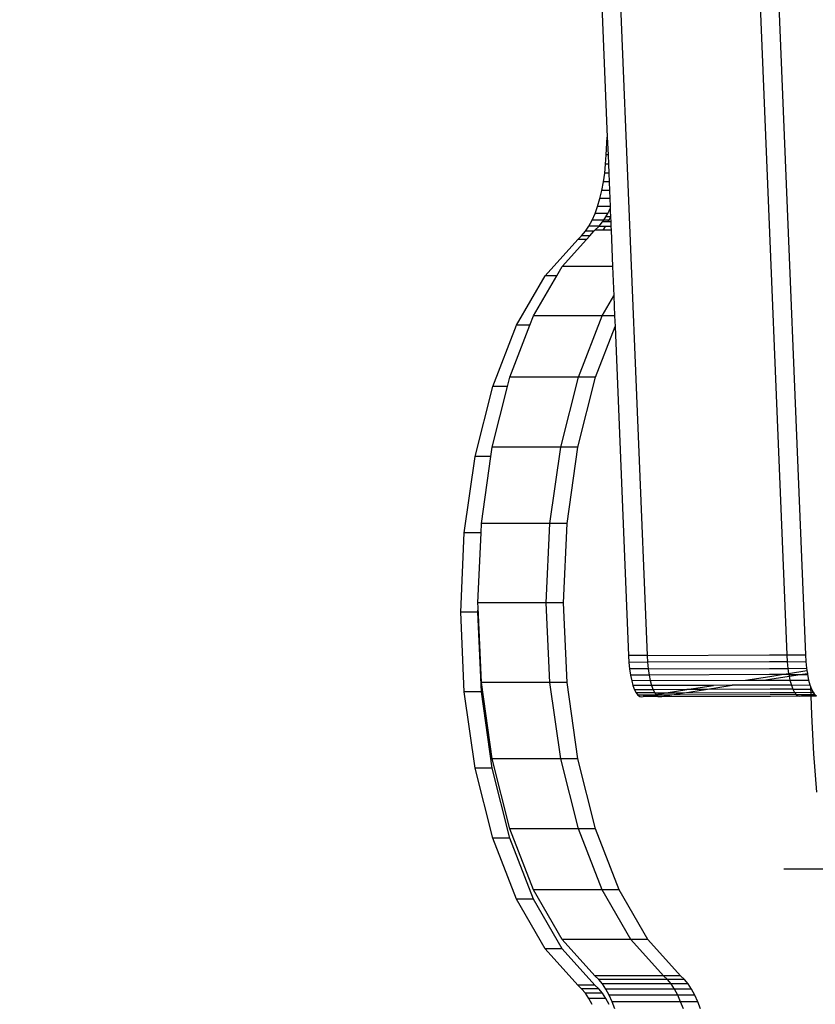
# Model space of a CAD drawing. Units: centimetres. Extents: x 1309 to 2124, y 1163 to 2097.
# Drawn here: x 1520 to 1528, y 1446 to 1456 of the extents above; entities that cross this region are included whole.
import ezdxf

# ---------------------------------------------------------------- set-up
doc = ezdxf.new("R2010")
doc.units = ezdxf.units.CM
doc.layers.add('strefa', color=6, linetype='Continuous')
doc.dimstyles.get("Standard").update_dxf_attribs({"dimtxt": 10, "dimasz": 0.18, "dimexe": 0.18, "dimexo": 0.0625, "dimgap": 0.09, "dimtad": 0, "dimdec": 0, "dimzin": 0, "dimdsep": 46, "dimtxsty": 'Standard', "dimcen": 0.09, "dimadec": 0, "dimazin": 0, "dimtfac": 1, "dimtdec": 4, "dimtofl": 0, "dimtmove": 0, "dimatfit": 3, "dimfxl": 1, "dimtolj": 1, "dimtzin": 0, "dimarcsym": 0})

# ---------------------------------------------------------------- blocks, each defined once
blk = doc.blocks.new('1504')
for p, q in [((1524.64, 1481.418), (1525.716, 1455.098)), ((1524.833, 1481.418), (1526.129, 1449.721)), ((1526.282, 1481.424), (1527.578, 1449.727)), ((1526.475, 1481.425), (1527.771, 1449.727)), ((1525.703, 1454.913), (1525.716, 1455.098)), ((1525.716, 1455.098), (1525.724, 1454.913)), ((1525.698, 1454.818), (1525.703, 1454.913)), ((1525.724, 1454.913), (1525.703, 1454.913)), ((1525.724, 1454.913), (1525.728, 1454.818)), ((1525.677, 1454.633), (1525.69, 1454.724)), ((1525.69, 1454.724), (1525.698, 1454.818)), ((1525.731, 1454.724), (1525.69, 1454.724)), ((1525.728, 1454.818), (1525.698, 1454.818)), ((1525.728, 1454.818), (1525.731, 1454.724)), ((1525.731, 1454.724), (1525.735, 1454.633)), ((1525.66, 1454.544), (1525.677, 1454.633)), ((1525.735, 1454.633), (1525.677, 1454.633)), ((1525.735, 1454.633), (1525.739, 1454.544)), ((1525.64, 1454.46), (1525.66, 1454.544)), ((1525.739, 1454.544), (1525.66, 1454.544)), ((1525.739, 1454.544), (1525.742, 1454.46)), ((1525.616, 1454.38), (1525.64, 1454.46)), ((1525.742, 1454.46), (1525.64, 1454.46)), ((1525.742, 1454.46), (1525.745, 1454.38)), ((1525.589, 1454.305), (1525.616, 1454.38)), ((1525.745, 1454.38), (1525.616, 1454.38)), ((1525.72, 1454.305), (1525.736, 1454.334)), ((1525.736, 1454.334), (1525.746, 1454.358)), ((1525.747, 1454.334), (1525.736, 1454.334)), ((1525.745, 1454.38), (1525.746, 1454.358)), ((1525.746, 1454.358), (1525.747, 1454.334)), ((1525.747, 1454.334), (1525.75, 1454.272)), ((1525.525, 1454.175), (1525.558, 1454.237)), ((1525.558, 1454.237), (1525.589, 1454.305)), ((1525.679, 1454.237), (1525.558, 1454.237)), ((1525.72, 1454.305), (1525.589, 1454.305)), ((1525.632, 1454.175), (1525.666, 1454.218)), ((1525.666, 1454.218), (1525.679, 1454.237)), ((1525.725, 1454.218), (1525.666, 1454.218)), ((1525.679, 1454.237), (1525.702, 1454.272)), ((1525.736, 1454.237), (1525.679, 1454.237)), ((1525.702, 1454.272), (1525.72, 1454.305)), ((1525.75, 1454.272), (1525.702, 1454.272)), ((1525.725, 1454.218), (1525.736, 1454.237)), ((1525.752, 1454.218), (1525.725, 1454.218)), ((1525.736, 1454.237), (1525.75, 1454.269)), ((1525.75, 1454.272), (1525.75, 1454.269)), ((1525.75, 1454.269), (1525.752, 1454.218)), ((1525.752, 1454.218), (1525.754, 1454.171)), ((1525.45, 1454.074), (1525.489, 1454.121)), ((1525.489, 1454.121), (1525.525, 1454.175)), ((1525.578, 1454.121), (1525.489, 1454.121)), ((1525.632, 1454.175), (1525.525, 1454.175)), ((1525.535, 1454.074), (1525.578, 1454.121)), ((1525.578, 1454.121), (1525.588, 1454.132)), ((1525.588, 1454.132), (1525.628, 1454.171)), ((1525.674, 1454.132), (1525.588, 1454.132)), ((1525.628, 1454.171), (1525.632, 1454.175)), ((1525.699, 1454.171), (1525.628, 1454.171)), ((1525.674, 1454.132), (1525.699, 1454.171)), ((1525.756, 1454.132), (1525.674, 1454.132)), ((1525.754, 1454.171), (1525.699, 1454.171)), ((1525.754, 1454.171), (1525.756, 1454.132)), ((1525.756, 1454.132), (1525.771, 1453.757)), ((1525.071, 1453.66), (1525.41, 1454.035)), ((1525.249, 1453.757), (1525.5, 1454.035)), ((1525.41, 1454.035), (1525.45, 1454.074)), ((1525.5, 1454.035), (1525.41, 1454.035)), ((1525.535, 1454.074), (1525.45, 1454.074)), ((1525.5, 1454.035), (1525.535, 1454.074)), ((1525.193, 1453.66), (1525.249, 1453.757)), ((1525.771, 1453.757), (1525.249, 1453.757)), ((1525.771, 1453.757), (1525.783, 1453.453)), ((1524.773, 1453.146), (1525.071, 1453.66)), ((1524.951, 1453.243), (1525.193, 1453.66)), ((1525.193, 1453.66), (1525.071, 1453.66)), ((1525.662, 1453.243), (1525.783, 1453.453)), ((1525.783, 1453.453), (1525.792, 1453.243)), ((1524.913, 1453.146), (1524.951, 1453.243)), ((1525.662, 1453.243), (1524.951, 1453.243)), ((1525.416, 1452.609), (1525.662, 1453.243)), ((1525.792, 1453.243), (1525.662, 1453.243)), ((1525.792, 1453.243), (1525.796, 1453.132)), ((1524.528, 1452.512), (1524.773, 1453.146)), ((1524.705, 1452.609), (1524.913, 1453.146)), ((1524.913, 1453.146), (1524.773, 1453.146)), ((1525.594, 1452.609), (1525.796, 1453.132)), ((1525.796, 1453.132), (1525.936, 1449.72)), ((1524.681, 1452.512), (1524.705, 1452.609)), ((1525.416, 1452.609), (1524.705, 1452.609)), ((1525.234, 1451.882), (1525.416, 1452.609)), ((1525.412, 1451.882), (1525.594, 1452.609)), ((1525.594, 1452.609), (1525.416, 1452.609)), ((1524.345, 1451.785), (1524.528, 1452.512)), ((1524.523, 1451.882), (1524.681, 1452.512)), ((1524.681, 1452.512), (1524.528, 1452.512)), ((1524.509, 1451.785), (1524.523, 1451.882)), ((1525.234, 1451.882), (1524.523, 1451.882)), ((1525.121, 1451.09), (1525.234, 1451.882)), ((1525.412, 1451.882), (1525.234, 1451.882)), ((1525.299, 1451.09), (1525.412, 1451.882)), ((1524.233, 1450.993), (1524.345, 1451.785)), ((1524.509, 1451.785), (1524.345, 1451.785)), ((1524.41, 1451.09), (1524.509, 1451.785)), ((1524.406, 1450.993), (1524.41, 1451.09)), ((1525.121, 1451.09), (1524.41, 1451.09)), ((1525.083, 1450.265), (1525.121, 1451.09)), ((1525.299, 1451.09), (1525.121, 1451.09)), ((1525.261, 1450.265), (1525.299, 1451.09)), ((1524.195, 1450.168), (1524.233, 1450.993)), ((1524.406, 1450.993), (1524.233, 1450.993)), ((1524.372, 1450.265), (1524.406, 1450.993)), ((1525.083, 1450.265), (1524.372, 1450.265)), ((1524.375, 1450.216), (1524.372, 1450.265)), ((1525.121, 1449.44), (1525.083, 1450.265)), ((1525.261, 1450.265), (1525.083, 1450.265)), ((1525.299, 1449.44), (1525.261, 1450.265)), ((1524.372, 1450.168), (1524.195, 1450.168)), ((1524.233, 1449.343), (1524.195, 1450.168)), ((1524.372, 1450.168), (1524.375, 1450.216)), ((1524.41, 1449.343), (1524.372, 1450.168)), ((1524.41, 1449.44), (1524.375, 1450.216)), ((1526.129, 1449.721), (1525.936, 1449.72)), ((1525.936, 1449.72), (1525.94, 1449.648)), ((1526.129, 1449.721), (1527.397, 1449.726)), ((1526.129, 1449.721), (1526.133, 1449.649)), ((1527.397, 1449.726), (1527.578, 1449.727)), ((1527.578, 1449.727), (1527.582, 1449.655)), ((1527.578, 1449.727), (1527.771, 1449.727)), ((1527.771, 1449.727), (1527.776, 1449.656)), ((1526.133, 1449.649), (1525.94, 1449.648)), ((1525.94, 1449.648), (1525.947, 1449.58)), ((1527.398, 1449.654), (1526.133, 1449.649)), ((1526.133, 1449.649), (1526.14, 1449.581)), ((1527.582, 1449.655), (1527.398, 1449.654)), ((1527.582, 1449.655), (1527.776, 1449.656)), ((1527.582, 1449.655), (1527.589, 1449.586)), ((1527.776, 1449.656), (1527.783, 1449.587)), ((1526.14, 1449.581), (1525.947, 1449.58)), ((1525.947, 1449.58), (1525.957, 1449.516)), ((1526.15, 1449.517), (1525.957, 1449.516)), ((1525.957, 1449.516), (1525.969, 1449.458)), ((1526.14, 1449.581), (1527.399, 1449.586)), ((1526.14, 1449.581), (1526.15, 1449.517)), ((1527.4, 1449.521), (1526.15, 1449.517)), ((1526.15, 1449.517), (1526.162, 1449.459)), ((1527.399, 1449.586), (1527.589, 1449.586)), ((1527.524, 1449.522), (1527.4, 1449.521)), ((1527.401, 1449.502), (1527.524, 1449.522)), ((1527.524, 1449.522), (1527.597, 1449.534)), ((1527.599, 1449.522), (1527.524, 1449.522)), ((1527.589, 1449.586), (1527.783, 1449.587)), ((1527.589, 1449.586), (1527.597, 1449.534)), ((1527.597, 1449.534), (1527.786, 1449.563)), ((1527.597, 1449.534), (1527.599, 1449.522)), ((1527.599, 1449.522), (1527.717, 1449.523)), ((1527.599, 1449.522), (1527.602, 1449.505)), ((1527.602, 1449.505), (1527.717, 1449.523)), ((1527.717, 1449.523), (1527.792, 1449.534)), ((1527.717, 1449.523), (1527.792, 1449.523)), ((1527.783, 1449.587), (1527.786, 1449.563)), ((1527.786, 1449.563), (1527.792, 1449.534)), ((1527.792, 1449.534), (1527.792, 1449.523)), ((1527.792, 1449.523), (1527.804, 1449.465)), ((1524.523, 1448.648), (1524.41, 1449.44)), ((1525.121, 1449.44), (1524.41, 1449.44)), ((1525.234, 1448.648), (1525.121, 1449.44)), ((1525.299, 1449.44), (1525.121, 1449.44)), ((1525.412, 1448.648), (1525.299, 1449.44)), ((1526.162, 1449.459), (1525.969, 1449.458)), ((1525.969, 1449.458), (1525.982, 1449.407)), ((1526.162, 1449.459), (1527.148, 1449.462)), ((1526.162, 1449.459), (1526.176, 1449.408)), ((1526.735, 1449.367), (1527.011, 1449.411)), ((1527.011, 1449.411), (1526.818, 1449.41)), ((1527.404, 1449.412), (1527.011, 1449.411)), ((1527.148, 1449.462), (1527.401, 1449.502)), ((1527.148, 1449.462), (1527.341, 1449.463)), ((1527.341, 1449.463), (1527.402, 1449.473)), ((1527.341, 1449.463), (1527.402, 1449.463)), ((1527.402, 1449.473), (1527.602, 1449.505)), ((1527.402, 1449.463), (1527.611, 1449.464)), ((1527.625, 1449.413), (1527.404, 1449.412)), ((1527.602, 1449.505), (1527.611, 1449.464)), ((1527.611, 1449.464), (1527.804, 1449.465)), ((1527.611, 1449.464), (1527.625, 1449.413)), ((1527.625, 1449.413), (1527.818, 1449.414)), ((1527.625, 1449.413), (1527.64, 1449.371)), ((1527.804, 1449.465), (1527.818, 1449.414)), ((1527.818, 1449.414), (1527.824, 1449.397)), ((1524.41, 1449.343), (1524.233, 1449.343)), ((1524.345, 1448.551), (1524.233, 1449.343)), ((1524.523, 1448.551), (1524.41, 1449.343)), ((1526.176, 1449.408), (1525.982, 1449.407)), ((1525.982, 1449.407), (1525.998, 1449.364)), ((1526.191, 1449.365), (1525.998, 1449.364)), ((1525.998, 1449.364), (1526.015, 1449.331)), ((1526.208, 1449.332), (1526.015, 1449.331)), ((1526.015, 1449.331), (1526.033, 1449.307)), ((1526.172, 1449.308), (1526.221, 1449.315)), ((1526.818, 1449.41), (1526.176, 1449.408)), ((1526.176, 1449.408), (1526.191, 1449.365)), ((1526.542, 1449.366), (1526.191, 1449.365)), ((1526.191, 1449.365), (1526.208, 1449.332)), ((1526.208, 1449.332), (1526.325, 1449.332)), ((1526.208, 1449.332), (1526.221, 1449.315)), ((1526.221, 1449.315), (1526.325, 1449.332)), ((1526.221, 1449.315), (1526.226, 1449.308)), ((1526.365, 1449.309), (1526.226, 1449.308)), ((1526.28, 1449.295), (1526.365, 1449.309)), ((1526.325, 1449.332), (1526.542, 1449.366)), ((1526.325, 1449.332), (1526.518, 1449.333)), ((1526.365, 1449.309), (1526.518, 1449.333)), ((1527.407, 1449.313), (1526.365, 1449.309)), ((1526.518, 1449.333), (1526.735, 1449.367)), ((1526.518, 1449.333), (1527.407, 1449.336)), ((1526.542, 1449.366), (1526.818, 1449.41)), ((1526.735, 1449.367), (1526.542, 1449.366)), ((1527.405, 1449.37), (1526.735, 1449.367)), ((1527.64, 1449.371), (1527.405, 1449.37)), ((1527.407, 1449.336), (1527.657, 1449.337)), ((1527.675, 1449.314), (1527.407, 1449.313)), ((1527.64, 1449.371), (1527.657, 1449.337)), ((1527.64, 1449.371), (1527.825, 1449.371)), ((1527.657, 1449.337), (1527.826, 1449.338)), ((1527.657, 1449.337), (1527.675, 1449.314)), ((1527.675, 1449.314), (1527.694, 1449.301)), ((1527.675, 1449.314), (1527.814, 1449.314)), ((1527.729, 1449.301), (1527.814, 1449.314)), ((1527.814, 1449.314), (1527.827, 1449.316)), ((1527.824, 1449.397), (1527.833, 1449.371)), ((1527.824, 1449.397), (1527.825, 1449.371)), ((1527.825, 1449.371), (1527.833, 1449.371)), ((1527.825, 1449.371), (1527.826, 1449.338)), ((1527.826, 1449.338), (1527.85, 1449.338)), ((1527.826, 1449.338), (1527.827, 1449.316)), ((1527.827, 1449.316), (1527.863, 1449.322)), ((1527.827, 1449.316), (1527.868, 1449.314)), ((1527.827, 1449.316), (1527.827, 1449.301)), ((1527.833, 1449.371), (1527.85, 1449.338)), ((1527.85, 1449.338), (1527.863, 1449.322)), ((1527.863, 1449.322), (1527.868, 1449.314)), ((1527.868, 1449.314), (1527.887, 1449.301)), ((1526.172, 1449.308), (1526.033, 1449.307)), ((1526.033, 1449.307), (1526.052, 1449.294)), ((1526.052, 1449.294), (1526.071, 1449.292)), ((1526.071, 1449.292), (1526.087, 1449.294)), ((1526.087, 1449.294), (1526.172, 1449.308)), ((1526.245, 1449.295), (1526.087, 1449.294)), ((1526.226, 1449.308), (1526.172, 1449.308)), ((1526.226, 1449.308), (1526.245, 1449.295)), ((1526.245, 1449.295), (1526.264, 1449.293)), ((1526.264, 1449.293), (1526.28, 1449.295)), ((1526.28, 1449.295), (1527.408, 1449.297)), ((1527.408, 1449.297), (1527.694, 1449.301)), ((1527.694, 1449.301), (1527.713, 1449.298)), ((1527.713, 1449.298), (1527.729, 1449.301)), ((1527.729, 1449.301), (1527.827, 1449.301)), ((1527.827, 1449.301), (1527.834, 1449.104)), ((1527.827, 1449.301), (1527.887, 1449.301)), ((1527.834, 1449.104), (1527.856, 1448.701)), ((1527.856, 1448.701), (1527.886, 1448.3)), ((1524.705, 1447.921), (1524.523, 1448.648)), ((1525.234, 1448.648), (1524.523, 1448.648)), ((1525.416, 1447.921), (1525.234, 1448.648)), ((1525.412, 1448.648), (1525.234, 1448.648)), ((1525.594, 1447.921), (1525.412, 1448.648)), ((1524.523, 1448.551), (1524.345, 1448.551)), ((1524.528, 1447.824), (1524.345, 1448.551)), ((1524.705, 1447.824), (1524.523, 1448.551)), ((1524.951, 1447.287), (1524.705, 1447.921)), ((1525.416, 1447.921), (1524.705, 1447.921)), ((1525.662, 1447.287), (1525.416, 1447.921)), ((1525.594, 1447.921), (1525.416, 1447.921)), ((1525.839, 1447.287), (1525.594, 1447.921)), ((1524.705, 1447.824), (1524.528, 1447.824)), ((1524.773, 1447.19), (1524.528, 1447.824)), ((1524.951, 1447.19), (1524.705, 1447.824)), ((1527.548, 1447.507), (1527.968, 1447.507)), ((1525.249, 1446.772), (1524.951, 1447.287)), ((1525.662, 1447.287), (1524.951, 1447.287)), ((1525.96, 1446.772), (1525.662, 1447.287)), ((1525.839, 1447.287), (1525.662, 1447.287)), ((1526.138, 1446.772), (1525.839, 1447.287)), ((1524.951, 1447.19), (1524.773, 1447.19)), ((1525.071, 1446.675), (1524.773, 1447.19)), ((1525.249, 1446.675), (1524.951, 1447.19)), ((1525.588, 1446.397), (1525.249, 1446.772)), ((1525.96, 1446.772), (1525.249, 1446.772)), ((1526.299, 1446.397), (1525.96, 1446.772)), ((1526.138, 1446.772), (1525.96, 1446.772)), ((1526.477, 1446.397), (1526.138, 1446.772)), ((1525.249, 1446.675), (1525.071, 1446.675)), ((1525.41, 1446.3), (1525.071, 1446.675)), ((1525.588, 1446.3), (1525.249, 1446.675)), ((1526.299, 1446.397), (1525.588, 1446.397)), ((1525.628, 1446.359), (1525.588, 1446.397)), ((1525.666, 1446.312), (1525.628, 1446.359)), ((1526.339, 1446.359), (1525.628, 1446.359)), ((1526.339, 1446.359), (1526.299, 1446.397)), ((1526.477, 1446.397), (1526.299, 1446.397)), ((1526.377, 1446.312), (1526.339, 1446.359)), ((1526.517, 1446.359), (1526.339, 1446.359)), ((1526.517, 1446.359), (1526.477, 1446.397)), ((1526.555, 1446.312), (1526.517, 1446.359)), ((1525.588, 1446.3), (1525.41, 1446.3)), ((1525.45, 1446.262), (1525.41, 1446.3)), ((1525.628, 1446.262), (1525.45, 1446.262)), ((1525.489, 1446.215), (1525.45, 1446.262)), ((1525.628, 1446.262), (1525.588, 1446.3)), ((1525.666, 1446.215), (1525.628, 1446.262)), ((1525.702, 1446.257), (1525.666, 1446.312)), ((1526.377, 1446.312), (1525.666, 1446.312)), ((1526.413, 1446.257), (1525.702, 1446.257)), ((1525.736, 1446.196), (1525.702, 1446.257)), ((1526.413, 1446.257), (1526.377, 1446.312)), ((1526.555, 1446.312), (1526.377, 1446.312)), ((1526.447, 1446.196), (1526.413, 1446.257)), ((1526.591, 1446.257), (1526.413, 1446.257)), ((1526.591, 1446.257), (1526.555, 1446.312)), ((1526.624, 1446.196), (1526.591, 1446.257)), ((1525.666, 1446.215), (1525.489, 1446.215)), ((1525.525, 1446.16), (1525.489, 1446.215)), ((1525.702, 1446.16), (1525.525, 1446.16)), ((1525.558, 1446.099), (1525.525, 1446.16)), ((1525.702, 1446.16), (1525.666, 1446.215)), ((1525.736, 1446.099), (1525.702, 1446.16)), ((1525.766, 1446.127), (1525.736, 1446.196)), ((1526.447, 1446.196), (1525.736, 1446.196)), ((1526.477, 1446.127), (1526.447, 1446.196)), ((1526.624, 1446.196), (1526.447, 1446.196)), ((1526.655, 1446.127), (1526.624, 1446.196)), ((1525.794, 1446.053), (1525.766, 1446.127)), ((1526.477, 1446.127), (1525.766, 1446.127)), ((1526.505, 1446.053), (1526.477, 1446.127)), ((1526.655, 1446.127), (1526.477, 1446.127)), ((1526.682, 1446.053), (1526.655, 1446.127))]:
    blk.add_line(p, q)
blk = doc.blocks.new('*D12')
at = {"layer": 'Defpoints', "color": 0}
for p in [(2123.761, 2024.777), (2123.761, 1671.795), (1374.195, 1441.423)]:
    blk.add_point(p, dxfattribs=at)
at = {"layer": 'strefa', "color": 0, "lineweight": -2}
for p, q in [((1374.195, 1441.486), (1374.195, 2024.957)), ((2123.761, 1671.857), (2123.761, 2024.957)), ((1374.375, 2024.777), (1736.388, 2024.777)), ((2123.581, 2024.777), (1761.568, 2024.777))]:
    blk.add_line(p, q, dxfattribs=at)
at = {"layer": 'strefa', "color": 0}
for points in [[(1374.375, 2024.807), (1374.375, 2024.747), (1374.195, 2024.777)], [(2123.581, 2024.747), (2123.581, 2024.807), (2123.761, 2024.777)]]:
    blk.add_solid(points, dxfattribs=at)
at = {"layer": 'strefa', "color": 0, "insert": (1748.978, 2024.777), "char_height": 10, "attachment_point": 5}
blk.add_mtext('\\A1;750', dxfattribs=at)
blk = doc.blocks.new('*D13')
at = {"layer": 'Defpoints', "color": 0}
for p in [(1587.88, 2010.79), (1316.035, 1163.247), (1810.252, 1163.247)]:
    blk.add_point(p, dxfattribs=at)
at = {"layer": 'strefa', "color": 0, "lineweight": -2}
for p, q in [((1587.818, 2010.79), (1315.855, 2010.79)), ((1316.035, 2010.61), (1316.035, 1600.442)), ((1316.035, 1163.427), (1316.035, 1573.595)), ((1810.19, 1163.247), (1315.855, 1163.247))]:
    blk.add_line(p, q, dxfattribs=at)
at = {"layer": 'strefa', "color": 0}
for points in [[(1316.065, 2010.61), (1316.005, 2010.61), (1316.035, 2010.79)], [(1316.005, 1163.427), (1316.065, 1163.427), (1316.035, 1163.247)]]:
    blk.add_solid(points, dxfattribs=at)
at = {"layer": 'strefa', "color": 0, "insert": (1316.035, 1587.018), "char_height": 10, "attachment_point": 5, "rotation": 90}
blk.add_mtext('\\A1;848', dxfattribs=at)
blk = doc.blocks.new('*D15')
at = {"layer": 'Defpoints', "color": 0}
for p in [(1587.88, 1810.79), (1499.641, 1363.247), (1810.254, 1363.247)]:
    blk.add_point(p, dxfattribs=at)
at = {"layer": 'strefa', "color": 0, "lineweight": -2}
for p, q in [((1587.818, 1810.79), (1499.461, 1810.79)), ((1499.641, 1810.61), (1499.641, 1600.442)), ((1499.641, 1363.427), (1499.641, 1573.595)), ((1810.191, 1363.247), (1499.461, 1363.247))]:
    blk.add_line(p, q, dxfattribs=at)
at = {"layer": 'strefa', "color": 0}
for points in [[(1499.671, 1810.61), (1499.611, 1810.61), (1499.641, 1810.79)], [(1499.611, 1363.427), (1499.671, 1363.427), (1499.641, 1363.247)]]:
    blk.add_solid(points, dxfattribs=at)
at = {"layer": 'strefa', "color": 0, "insert": (1499.641, 1587.018), "char_height": 10, "attachment_point": 5, "rotation": 90}
blk.add_mtext('\\A1;448', dxfattribs=at)

msp = doc.modelspace()

# ---------------------------------------------------------------- block references
msp.add_blockref('1504', (0, 0))

# ---------------------------------------------------------------- dimensions: what is measured, and where the dimension line sits
at = {"layer": 'strefa', "color": 0}
dim = msp.add_linear_dim(base=(2123.761, 2024.777), p1=(1374.195, 1441.423), p2=(2123.761, 1671.795), dimstyle='Standard', override={"dimlfac": 1}, dxfattribs=at)
dim.commit()
dim.dimension.update_dxf_attribs({"geometry": '*D12', "text_midpoint": (1748.978, 2024.777)})
for base, p1, p2, picture, middle in [((1316.035, 1163.247), (1587.88, 2010.79), (1810.252, 1163.247), '*D13', (1316.035, 1587.018)), ((1499.641, 1363.247), (1587.88, 1810.79), (1810.254, 1363.247), '*D15', (1499.641, 1587.018))]:
    dim = msp.add_linear_dim(base=base, p1=p1, p2=p2, angle=90, dimstyle='Standard', override={"dimlfac": 1}, dxfattribs=at)
    dim.commit()
    dim.dimension.update_dxf_attribs({"geometry": picture, "text_midpoint": middle})

doc.saveas('drawing.dxf')
